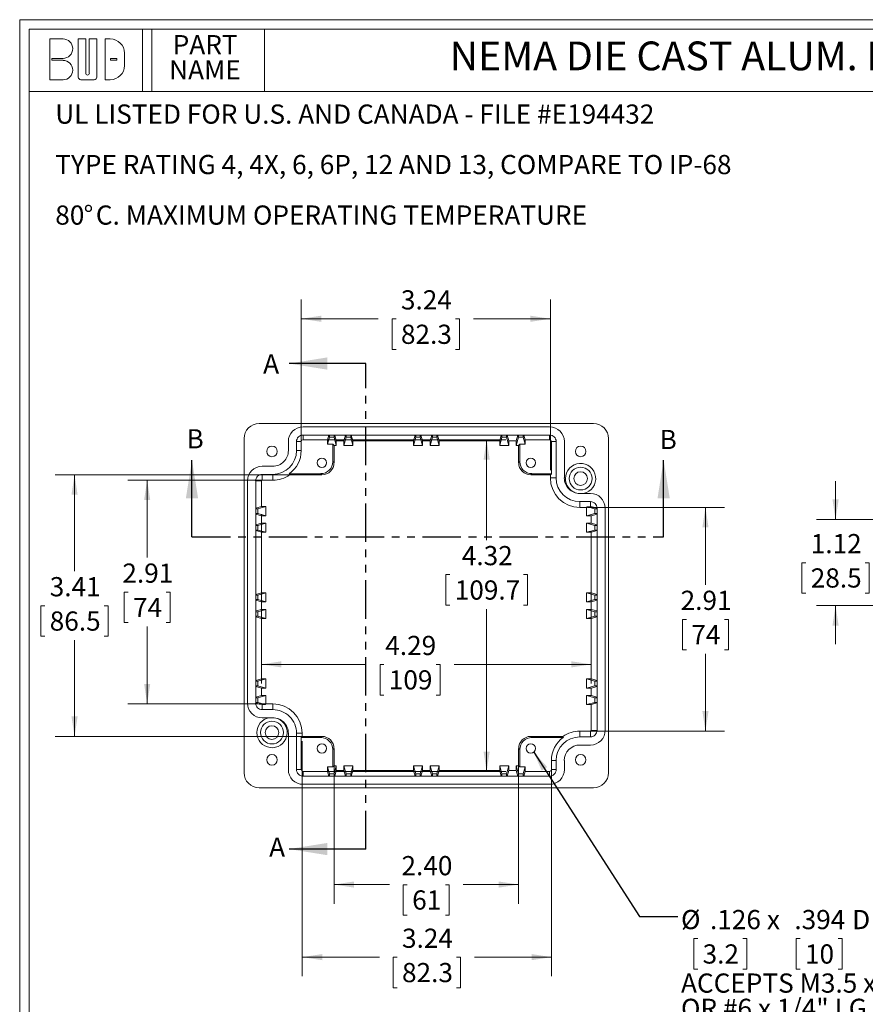
# Model space of a CAD drawing. Units: inches. Extents: x 0.5 to 33.5, y 0.5 to 21.5.
# Drawn here: x 0.5 to 11.5, y 8.7 to 21.5 of the extents above; entities that cross this region are included whole.
import ezdxf

# ---------------------------------------------------------------- set-up
doc = ezdxf.new("R2010")
doc.units = ezdxf.units.IN
doc.header["$LTSCALE"] = 2
doc.header["$MEASUREMENT"] = 0
doc.linetypes.add('PHANTOM', pattern=[0.5, 0.25, -0.05, 0.05, -0.05, 0.05, -0.05])
doc.styles.add('SLDTEXTSTYLE0', font='TXT', dxfattribs={"width": 0.75})
doc.styles.add('SLDTEXTSTYLE2', font='TXT', dxfattribs={"width": 0.698113})
doc.styles.add('SLDTEXTSTYLE3', font='TXT', dxfattribs={"width": 0.6875})
doc.dimstyles.new('SLDDIMSTYLE0', dxfattribs={"dimtxt": 0.25, "dimasz": 0.26, "dimexe": 0, "dimexo": 0.0625, "dimgap": 0.0625, "dimtad": 0, "dimtih": 1, "dimtoh": 1, "dimrnd": 1e-09, "dimzin": 12, "dimdsep": 46, "dimtxsty": 'SLDTEXTSTYLE0', "dimsah": 1, "dimcen": 0.09, "dimadec": 0, "dimazin": 3, "dimtfac": 1, "dimtofl": 0, "dimtmove": 0, "dimatfit": 3, "dimfxl": 1, "dimfrac": 2, "dimtolj": 1, "dimtzin": 12, "dimarcsym": 0})
doc.dimstyles.new('SLDDIMSTYLE1', dxfattribs={"dimtxt": 0.25, "dimasz": 0.26, "dimexe": 0, "dimexo": 0.0625, "dimgap": 0.0625, "dimtad": 0, "dimtih": 1, "dimtoh": 1, "dimrnd": 1e-09, "dimzin": 4, "dimdsep": 46, "dimtxsty": 'SLDTEXTSTYLE0', "dimsah": 1, "dimcen": 0.09, "dimadec": 0, "dimazin": 1, "dimtfac": 1, "dimtofl": 0, "dimtmove": 0, "dimatfit": 3, "dimfxl": 1, "dimfrac": 2, "dimtolj": 1, "dimtzin": 12, "dimarcsym": 0})
doc.dimstyles.new('SLDDIMSTYLE2', dxfattribs={"dimtxt": 0.18, "dimasz": 0.26, "dimexe": 0, "dimexo": 0.0625, "dimgap": 0, "dimtad": 0, "dimtih": 1, "dimtoh": 1, "dimdec": 0, "dimrnd": 1e-09, "dimzin": 0, "dimdsep": 46, "dimtxsty": 'Standard', "dimsah": 1, "dimcen": 0.09, "dimadec": 0, "dimazin": 0, "dimtfac": 0.26, "dimtdec": 0, "dimtofl": 0, "dimtmove": 0, "dimatfit": 3, "dimfxl": 1, "dimfrac": 2, "dimtolj": 1, "dimtzin": 0, "dimarcsym": 0})
doc.dimstyles.new('SLDDIMSTYLE4', dxfattribs={"dimtxt": 0.25, "dimasz": 0.26, "dimexe": 0, "dimexo": 0.0625, "dimgap": 0.0625, "dimtad": 0, "dimtih": 1, "dimtoh": 1, "dimrnd": 1e-09, "dimzin": 12, "dimdsep": 46, "dimtxsty": 'SLDTEXTSTYLE0', "dimsah": 1, "dimcen": 0.09, "dimadec": 0, "dimazin": 3, "dimtfac": 1, "dimtmove": 0, "dimatfit": 0, "dimfxl": 1, "dimfrac": 2, "dimtolj": 1, "dimtzin": 12, "dimarcsym": 0})

# ---------------------------------------------------------------- blocks, each defined once
blk = doc.blocks.new('SW_NOTE_3')
at = {"color": 0, "linetype": 'Continuous', "lineweight": 0, "char_height": 0.25, "attachment_point": 1}
for s, insert, style in [('UL LISTED FOR U.S. AND CANADA - FILE #E194432', (0, 0.322), 'SLDTEXTSTYLE0'), ('TYPE RATING 4, 4X, 6, 6P, 12 AND 13, COMPARE TO IP-68', (0, -0.335), 'SLDTEXTSTYLE2'), ('80', (0, -0.993), 'SLDTEXTSTYLE0'), ('%%d', (0.369, -0.993), 'SLDTEXTSTYLE0'), ('C. MAXIMUM OPERATING TEMPERATURE', (0.528, -0.993), 'SLDTEXTSTYLE0')]:
    blk.add_mtext(s, dxfattribs=dict(at, insert=insert, style=style))
blk = doc.blocks.new('SW_NOTE_6')
at = {"color": 0, "linetype": 'Continuous', "lineweight": 0, "char_height": 0.25, "attachment_point": 2, "style": 'SLDTEXTSTYLE0'}
for s, insert in [('PART', (0.379, 0.322)), ('NAME', (0.376, -0.006))]:
    blk.add_mtext(s, dxfattribs=dict(at, insert=insert))
blk = doc.blocks.new('_D')
at = {"color": 7, "linetype": 'Continuous', "lineweight": 0}
for p, q in [((4.289, 16.065), (6.828, 16.065)), ((6.578, 16.065), (6.578, 14.759)), ((6.099, 14.308), (6.048, 14.308)), ((6.048, 14.308), (6.048, 13.911)), ((7.057, 14.308), (7.108, 14.308)), ((7.108, 14.308), (7.108, 13.911)), ((6.048, 13.911), (6.099, 13.911)), ((6.578, 11.745), (6.578, 13.86)), ((7.108, 13.911), (7.057, 13.911)), ((4.289, 11.745), (6.828, 11.745))]:
    blk.add_line(p, q, dxfattribs=at)
for points in [[(6.578, 16.065), (6.538, 15.805), (6.618, 15.805)], [(6.578, 11.745), (6.618, 12.005), (6.538, 12.005)]]:
    blk.add_solid(points, dxfattribs=at)
at = {"color": 7, "linetype": 'Continuous', "lineweight": 0, "char_height": 0.25, "attachment_point": 1, "style": 'SLDTEXTSTYLE0'}
for s, insert in [('4.32', (6.255, 14.681)), ('109.7', (6.163, 14.233))]:
    blk.add_mtext(s, dxfattribs=dict(at, insert=insert))
blk = doc.blocks.new('_D_1')
at = {"color": 7, "linetype": 'Continuous', "lineweight": 0}
for p, q in [((3.648, 15.094), (3.648, 12.89)), ((7.939, 14.878), (7.939, 12.89)), ((3.648, 13.14), (5.01, 13.14)), ((5.242, 13.138), (5.191, 13.138)), ((5.191, 13.138), (5.191, 12.741)), ((5.923, 13.138), (5.974, 13.138)), ((5.974, 13.138), (5.974, 12.741)), ((7.939, 13.14), (6.155, 13.14)), ((5.191, 12.741), (5.242, 12.741)), ((5.974, 12.741), (5.923, 12.741))]:
    blk.add_line(p, q, dxfattribs=at)
for points in [[(3.648, 13.14), (3.908, 13.1), (3.908, 13.18)], [(7.939, 13.14), (7.679, 13.18), (7.679, 13.1)]]:
    blk.add_solid(points, dxfattribs=at)
at = {"color": 7, "linetype": 'Continuous', "lineweight": 0, "char_height": 0.25, "attachment_point": 1, "style": 'SLDTEXTSTYLE0'}
for s, insert in [('4.29', (5.259, 13.511)), ('109', (5.305, 13.063))]:
    blk.add_mtext(s, dxfattribs=dict(at, insert=insert))
blk = doc.blocks.new('_D_2')
at = {"color": 7, "linetype": 'Continuous', "lineweight": 0}
for p, q in [((4.335, 15.608), (0.966, 15.608)), ((1.216, 15.608), (1.216, 14.355)), ((0.83, 13.903), (0.779, 13.903)), ((0.779, 13.903), (0.779, 13.506)), ((1.603, 13.903), (1.654, 13.903)), ((1.654, 13.903), (1.654, 13.506)), ((0.779, 13.506), (0.83, 13.506)), ((1.654, 13.506), (1.603, 13.506)), ((1.216, 12.202), (1.216, 13.455)), ((4.335, 12.202), (0.966, 12.202))]:
    blk.add_line(p, q, dxfattribs=at)
for points in [[(1.216, 15.608), (1.176, 15.348), (1.256, 15.348)], [(1.216, 12.202), (1.256, 12.462), (1.176, 12.462)]]:
    blk.add_solid(points, dxfattribs=at)
at = {"color": 7, "linetype": 'Continuous', "lineweight": 0, "char_height": 0.25, "attachment_point": 1, "style": 'SLDTEXTSTYLE0'}
for s, insert in [('3.41', (0.893, 14.276)), ('86.5', (0.893, 13.829))]:
    blk.add_mtext(s, dxfattribs=dict(at, insert=insert))
blk = doc.blocks.new('_D_3')
at = {"color": 7, "linetype": 'Continuous', "lineweight": 0}
for p, q in [((4.592, 11.945), (4.592, 10.023)), ((6.994, 11.945), (6.994, 10.023)), ((4.592, 10.273), (5.313, 10.273)), ((5.545, 10.271), (5.494, 10.271)), ((5.494, 10.271), (5.494, 9.874)), ((6.041, 10.271), (6.092, 10.271)), ((6.092, 10.271), (6.092, 9.874)), ((6.994, 10.273), (6.273, 10.273)), ((5.494, 9.874), (5.545, 9.874)), ((6.092, 9.874), (6.041, 9.874))]:
    blk.add_line(p, q, dxfattribs=at)
for points in [[(4.592, 10.273), (4.852, 10.233), (4.852, 10.313)], [(6.994, 10.273), (6.734, 10.313), (6.734, 10.233)]]:
    blk.add_solid(points, dxfattribs=at)
at = {"color": 7, "linetype": 'Continuous', "lineweight": 0, "char_height": 0.25, "attachment_point": 1, "style": 'SLDTEXTSTYLE0'}
for s, insert in [('2.40', (5.47, 10.644)), ('61', (5.609, 10.197))]:
    blk.add_mtext(s, dxfattribs=dict(at, insert=insert))
blk = doc.blocks.new('_D_4')
at = {"color": 7, "linetype": 'Continuous', "lineweight": 0}
for p, q in [((3.695, 15.539), (1.911, 15.539)), ((2.161, 15.539), (2.161, 14.532)), ((1.913, 14.08), (1.862, 14.08)), ((1.862, 14.08), (1.862, 13.683)), ((2.41, 14.08), (2.46, 14.08)), ((2.46, 14.08), (2.46, 13.683)), ((1.862, 13.683), (1.913, 13.683)), ((2.161, 12.626), (2.161, 13.633)), ((2.46, 13.683), (2.41, 13.683)), ((3.695, 12.626), (1.911, 12.626))]:
    blk.add_line(p, q, dxfattribs=at)
for points in [[(2.161, 15.539), (2.121, 15.279), (2.201, 15.279)], [(2.161, 12.626), (2.201, 12.886), (2.121, 12.886)]]:
    blk.add_solid(points, dxfattribs=at)
at = {"color": 7, "linetype": 'Continuous', "lineweight": 0, "char_height": 0.25, "attachment_point": 1, "style": 'SLDTEXTSTYLE0'}
for s, insert in [('2.91', (1.838, 14.453)), ('74', (1.977, 14.006))]:
    blk.add_mtext(s, dxfattribs=dict(at, insert=insert))
blk = doc.blocks.new('_D_5')
at = {"color": 7, "linetype": 'Continuous', "lineweight": 0}
for p, q in [((7.891, 15.184), (9.675, 15.184)), ((9.425, 15.184), (9.425, 14.177)), ((9.177, 13.726), (9.126, 13.726)), ((9.126, 13.726), (9.126, 13.329)), ((9.673, 13.726), (9.724, 13.726)), ((9.724, 13.726), (9.724, 13.329)), ((9.126, 13.329), (9.177, 13.329)), ((9.425, 12.272), (9.425, 13.278)), ((9.724, 13.329), (9.673, 13.329)), ((7.891, 12.272), (9.675, 12.272))]:
    blk.add_line(p, q, dxfattribs=at)
for points in [[(9.425, 15.184), (9.385, 14.924), (9.465, 14.924)], [(9.425, 12.272), (9.465, 12.532), (9.385, 12.532)]]:
    blk.add_solid(points, dxfattribs=at)
at = {"color": 7, "linetype": 'Continuous', "lineweight": 0, "char_height": 0.25, "attachment_point": 1, "style": 'SLDTEXTSTYLE0'}
for s, insert in [('2.91', (9.102, 14.099)), ('74', (9.24, 13.651))]:
    blk.add_mtext(s, dxfattribs=dict(at, insert=insert))
blk = doc.blocks.new('_D_6')
at = {"color": 7, "linetype": 'Continuous', "lineweight": 0}
for p, q in [((4.165, 16.023), (4.165, 17.89)), ((7.407, 15.668), (7.407, 17.89)), ((4.165, 17.64), (5.167, 17.64)), ((5.399, 17.638), (5.348, 17.638)), ((5.348, 17.638), (5.348, 17.241)), ((6.173, 17.638), (6.224, 17.638)), ((6.224, 17.638), (6.224, 17.241)), ((7.407, 17.64), (6.405, 17.64)), ((5.348, 17.241), (5.399, 17.241)), ((6.224, 17.241), (6.173, 17.241))]:
    blk.add_line(p, q, dxfattribs=at)
for points in [[(4.165, 17.64), (4.425, 17.6), (4.425, 17.68)], [(7.407, 17.64), (7.147, 17.68), (7.147, 17.6)]]:
    blk.add_solid(points, dxfattribs=at)
at = {"color": 7, "linetype": 'Continuous', "lineweight": 0, "char_height": 0.25, "attachment_point": 1, "style": 'SLDTEXTSTYLE0'}
for s, insert in [('3.24', (5.463, 18.011)), ('82.3', (5.463, 17.563))]:
    blk.add_mtext(s, dxfattribs=dict(at, insert=insert))
blk = doc.blocks.new('_D_7')
at = {"color": 7, "linetype": 'Continuous', "lineweight": 0}
for p, q in [((4.179, 12.142), (4.179, 9.078)), ((7.422, 11.787), (7.422, 9.078)), ((4.179, 9.328), (5.182, 9.328)), ((5.414, 9.326), (5.363, 9.326)), ((5.363, 9.326), (5.363, 8.93)), ((6.187, 9.326), (6.238, 9.326)), ((6.238, 9.326), (6.238, 8.93)), ((7.422, 9.328), (6.419, 9.328)), ((5.363, 8.93), (5.414, 8.93)), ((6.238, 8.93), (6.187, 8.93))]:
    blk.add_line(p, q, dxfattribs=at)
for points in [[(4.179, 9.328), (4.439, 9.288), (4.439, 9.368)], [(7.422, 9.328), (7.162, 9.368), (7.162, 9.288)]]:
    blk.add_solid(points, dxfattribs=at)
at = {"color": 7, "linetype": 'Continuous', "lineweight": 0, "char_height": 0.25, "attachment_point": 1, "style": 'SLDTEXTSTYLE0'}
for s, insert in [('3.24', (5.477, 9.699)), ('82.3', (5.477, 9.252))]:
    blk.add_mtext(s, dxfattribs=dict(at, insert=insert))
blk = doc.blocks.new('SW_NOTE_9')
at = {"color": 0, "linetype": 'Continuous', "lineweight": 0}
for p, q in [((0.258, -0.287), (0.207, -0.287)), ((0.207, -0.287), (0.207, -0.684)), ((0.846, -0.287), (0.897, -0.287)), ((0.897, -0.287), (0.897, -0.684)), ((1.59, -0.287), (1.539, -0.287)), ((1.539, -0.287), (1.539, -0.684)), ((2.086, -0.287), (2.137, -0.287)), ((2.137, -0.287), (2.137, -0.684)), ((0.207, -0.684), (0.258, -0.684)), ((0.897, -0.684), (0.846, -0.684)), ((1.539, -0.684), (1.59, -0.684)), ((2.137, -0.684), (2.086, -0.684))]:
    blk.add_line(p, q, dxfattribs=at)
at = {"color": 0, "linetype": 'Continuous', "lineweight": 0, "char_height": 0.25, "attachment_point": 1}
for s, insert, style in [('%%c', (0.04, 0.086), 'SLDTEXTSTYLE0'), ('.126', (0.417, 0.086), 'SLDTEXTSTYLE0'), ('x', (1.158, 0.086), 'SLDTEXTSTYLE0'), ('.394', (1.515, 0.086), 'SLDTEXTSTYLE0'), ('DEEP (4X)', (2.267, 0.086), 'SLDTEXTSTYLE0'), ('3.2', (0.321, -0.362), 'SLDTEXTSTYLE0'), ('10', (1.653, -0.362), 'SLDTEXTSTYLE0'), ('ACCEPTS M3.5 x 6mm LG.', (0.04, -0.741), 'SLDTEXTSTYLE0'), ('OR #6 x 1/4" LG.', (0.04, -1.07), 'SLDTEXTSTYLE3'), ('SELF-TAPPING SCREW', (0.04, -1.399), 'SLDTEXTSTYLE0'), ('(NOT SUPPLIED - FOR PCB', (0.04, -1.728), 'SLDTEXTSTYLE0'), ('MOUNTING)', (0.04, -2.056), 'SLDTEXTSTYLE0')]:
    blk.add_mtext(s, dxfattribs=dict(at, insert=insert, style=style))
blk = doc.blocks.new('_D_22')
at = {"color": 7, "linetype": 'Continuous', "lineweight": 0}
for p, q in [((11.118, 15.027), (11.118, 15.527)), ((12.685, 15.027), (10.868, 15.027)), ((10.731, 14.464), (10.68, 14.464)), ((10.68, 14.464), (10.68, 14.067)), ((11.505, 14.464), (11.555, 14.464)), ((11.555, 14.464), (11.555, 14.067)), ((10.68, 14.067), (10.731, 14.067)), ((11.555, 14.067), (11.505, 14.067)), ((12.685, 13.905), (10.868, 13.905)), ((11.118, 13.905), (11.118, 13.405))]:
    blk.add_line(p, q, dxfattribs=at)
for points in [[(11.118, 15.027), (11.158, 15.287), (11.078, 15.287)], [(11.118, 13.905), (11.078, 13.645), (11.158, 13.645)]]:
    blk.add_solid(points, dxfattribs=at)
at = {"color": 7, "linetype": 'Continuous', "lineweight": 0, "char_height": 0.25, "attachment_point": 1, "style": 'SLDTEXTSTYLE0'}
for s, insert in [('1.12', (10.795, 14.837)), ('28.5', (10.795, 14.39))]:
    blk.add_mtext(s, dxfattribs=dict(at, insert=insert))

msp = doc.modelspace()

# ---------------------------------------------------------------- linework, layer by layer
at = {"color": 7, "linetype": 'Continuous', "lineweight": 0}
for p, q in [((0.503, 21.534), (33.503, 21.534)), ((0.503, 21.534), (0.503, 0.534)), ((0.627, 21.41), (33.379, 21.41)), ((0.627, 21.41), (0.627, 0.658)), ((0.895, 20.752), (0.895, 21.283)), ((0.895, 21.283), (1.066, 21.283)), ((1.265, 20.786), (1.265, 21.283)), ((1.265, 21.283), (1.362, 21.283)), ((1.362, 20.839), (1.362, 21.283)), ((1.408, 20.839), (1.408, 21.283)), ((1.408, 21.283), (1.506, 21.283)), ((1.506, 20.786), (1.506, 21.283)), ((1.614, 20.752), (1.614, 21.283)), ((1.614, 21.283), (1.68, 21.283)), ((2.1, 21.41), (2.1, 20.598)), ((2.222, 21.41), (2.222, 20.598)), ((3.687, 21.41), (3.687, 20.598)), ((1.066, 21.031), (0.921, 21.031)), ((0.921, 21.031), (0.921, 21.018)), ((1.686, 21.005), (1.686, 21.031)), ((1.768, 21.031), (1.686, 21.031)), ((1.768, 21.005), (1.768, 21.031)), ((1.866, 20.938), (1.866, 21.098)), ((0.921, 21.005), (0.921, 21.018)), ((1.066, 21.005), (0.921, 21.005)), ((1.768, 21.005), (1.686, 21.005)), ((0.895, 20.752), (1.066, 20.752)), ((1.298, 20.752), (1.472, 20.752)), ((1.614, 20.752), (1.68, 20.752)), ((0.627, 20.598), (33.379, 20.598))]:
    msp.add_line(p, q, dxfattribs=at)
at = {"color": 7, "linetype": 'Continuous', "lineweight": 30}
for p, q in [((5.007, 17.057), (4.007, 17.057)), ((2.744, 14.8), (2.744, 15.8)), ((8.881, 14.8), (8.881, 15.8)), ((5.007, 10.735), (4.007, 10.735))]:
    msp.add_line(p, q, dxfattribs=at)
at = {"color": 7, "linetype": 'PHANTOM', "lineweight": 30}
for p, q in [((5.007, 10.735), (5.007, 17.057)), ((2.744, 14.8), (8.881, 14.8))]:
    msp.add_line(p, q, dxfattribs=at)
at = {"color": 7, "linetype": 'Continuous', "lineweight": 15}
for p, q in [((3.618, 16.277), (7.969, 16.277)), ((7.398, 16.232), (4.189, 16.232)), ((3.421, 11.73), (3.421, 16.08)), ((3.998, 16.041), (3.998, 15.923)), ((4.104, 16.041), (4.104, 15.923)), ((4.165, 16.041), (4.165, 15.923)), ((7.398, 16.126), (4.189, 16.126)), ((4.508, 16.065), (4.189, 16.065)), ((4.525, 16.126), (4.508, 16.065)), ((4.508, 16.006), (4.533, 16.097)), ((4.508, 16.006), (4.508, 16.065)), ((4.533, 16.097), (4.533, 16.126)), ((4.533, 16.097), (4.592, 16.097)), ((4.592, 16.097), (4.592, 16.126)), ((4.592, 16.097), (4.622, 15.991)), ((4.622, 16.05), (4.601, 16.126)), ((4.72, 16.05), (4.622, 16.05)), ((4.622, 16.05), (4.622, 15.991)), ((4.741, 16.126), (4.72, 16.05)), ((4.72, 15.991), (4.75, 16.097)), ((4.72, 15.991), (4.72, 16.05)), ((4.75, 16.097), (4.75, 16.126)), ((4.75, 16.097), (4.809, 16.097)), ((4.809, 16.097), (4.809, 16.126)), ((4.809, 16.097), (4.839, 15.991)), ((4.839, 16.05), (4.817, 16.126)), ((5.626, 16.05), (4.839, 16.05)), ((4.839, 16.05), (4.839, 15.991)), ((5.647, 16.126), (5.626, 16.05)), ((5.626, 15.991), (5.655, 16.097)), ((5.626, 15.991), (5.626, 16.05)), ((5.655, 16.097), (5.655, 16.126)), ((5.655, 16.097), (5.714, 16.097)), ((5.714, 16.097), (5.714, 16.126)), ((5.714, 16.097), (5.744, 15.991)), ((5.744, 16.05), (5.723, 16.126)), ((5.842, 16.05), (5.744, 16.05)), ((5.744, 16.05), (5.744, 15.991)), ((5.863, 16.126), (5.842, 16.05)), ((5.842, 15.991), (5.872, 16.097)), ((5.842, 15.991), (5.842, 16.05)), ((5.872, 16.097), (5.872, 16.126)), ((5.872, 16.097), (5.931, 16.097)), ((5.931, 16.097), (5.931, 16.126)), ((5.931, 16.097), (5.961, 15.991)), ((5.961, 16.05), (5.94, 16.126)), ((6.748, 16.05), (5.961, 16.05)), ((5.961, 16.05), (5.961, 15.991)), ((6.769, 16.126), (6.748, 16.05)), ((6.748, 15.991), (6.777, 16.097)), ((6.748, 15.991), (6.748, 16.05)), ((6.777, 16.097), (6.777, 16.126)), ((6.777, 16.097), (6.837, 16.097)), ((6.837, 16.097), (6.837, 16.126)), ((6.837, 16.097), (6.866, 15.991)), ((6.866, 16.05), (6.845, 16.126)), ((6.964, 16.05), (6.866, 16.05)), ((6.866, 16.05), (6.866, 15.991)), ((6.986, 16.126), (6.964, 16.05)), ((6.964, 15.991), (6.994, 16.097)), ((6.964, 15.991), (6.964, 16.05)), ((6.994, 16.097), (6.994, 16.126)), ((6.994, 16.097), (7.053, 16.097)), ((7.053, 16.097), (7.053, 16.126)), ((7.053, 16.097), (7.079, 16.006)), ((7.079, 16.065), (7.062, 16.126)), ((7.398, 16.065), (7.079, 16.065)), ((7.079, 16.065), (7.079, 16.006)), ((7.422, 15.622), (7.422, 16.041)), ((7.482, 15.568), (7.482, 16.041)), ((7.589, 15.568), (7.589, 16.041)), ((8.165, 16.08), (8.165, 11.73)), ((4.578, 16.006), (4.508, 16.006)), ((4.592, 15.991), (4.578, 16.006)), ((4.578, 15.78), (4.578, 16.006)), ((4.622, 15.991), (4.592, 15.991)), ((4.592, 15.991), (4.592, 15.765)), ((4.839, 15.991), (4.72, 15.991)), ((5.744, 15.991), (5.626, 15.991)), ((5.961, 15.991), (5.842, 15.991)), ((6.866, 15.991), (6.748, 15.991)), ((6.994, 15.991), (6.964, 15.991)), ((7.008, 16.006), (6.994, 15.991)), ((6.994, 15.765), (6.994, 15.991)), ((7.079, 16.006), (7.008, 16.006)), ((7.008, 16.006), (7.008, 15.78)), ((4.578, 15.78), (4.592, 15.765)), ((6.994, 15.765), (7.008, 15.78)), ((3.795, 15.72), (3.657, 15.72)), ((3.466, 15.529), (3.466, 12.635)), ((3.573, 15.529), (3.573, 12.635)), ((3.648, 15.529), (3.648, 15.194)), ((3.795, 15.614), (3.657, 15.614)), ((3.795, 15.539), (3.657, 15.539)), ((4.015, 15.608), (4.011, 15.622)), ((4.011, 15.622), (4.421, 15.622)), ((4.015, 15.608), (4.435, 15.608)), ((4.435, 15.608), (4.421, 15.622)), ((7.166, 15.622), (7.151, 15.608)), ((7.407, 15.608), (7.151, 15.608)), ((7.422, 15.622), (7.166, 15.622)), ((7.407, 15.608), (7.422, 15.622)), ((7.407, 15.568), (7.407, 15.608)), ((7.929, 15.366), (7.791, 15.366)), ((7.929, 15.259), (7.791, 15.259)), ((3.648, 15.194), (3.573, 15.173)), ((3.602, 15.165), (3.573, 15.165)), ((3.602, 15.165), (3.707, 15.194)), ((3.602, 15.106), (3.602, 15.165)), ((3.648, 15.194), (3.707, 15.194)), ((3.707, 15.194), (3.707, 15.076)), ((7.879, 15.184), (7.791, 15.184)), ((7.887, 15.192), (7.879, 15.184)), ((7.879, 15.076), (7.879, 15.184)), ((7.929, 15.192), (7.887, 15.192)), ((7.887, 15.192), (7.985, 15.165)), ((7.985, 15.165), (7.985, 15.106)), ((7.985, 15.165), (8.014, 15.165)), ((8.014, 15.173), (8.009, 15.175)), ((8.014, 12.281), (8.014, 15.175)), ((8.12, 12.281), (8.12, 15.175)), ((3.602, 15.106), (3.573, 15.106)), ((3.573, 15.097), (3.648, 15.076)), ((3.707, 15.076), (3.602, 15.106)), ((3.648, 15.076), (3.648, 14.978)), ((3.707, 15.076), (3.648, 15.076)), ((7.985, 15.106), (7.879, 15.076)), ((7.939, 15.076), (7.879, 15.076)), ((7.939, 15.076), (8.014, 15.097)), ((7.939, 14.978), (7.939, 15.076)), ((7.985, 15.106), (8.014, 15.106)), ((3.648, 14.978), (3.573, 14.957)), ((3.602, 14.948), (3.573, 14.948)), ((3.602, 14.889), (3.573, 14.889)), ((3.573, 14.881), (3.648, 14.86)), ((3.602, 14.948), (3.707, 14.978)), ((3.602, 14.889), (3.602, 14.948)), ((3.707, 14.86), (3.602, 14.889)), ((3.648, 14.978), (3.707, 14.978)), ((3.707, 14.978), (3.707, 14.86)), ((7.879, 14.86), (7.879, 14.978)), ((7.879, 14.978), (7.985, 14.948)), ((7.879, 14.978), (7.939, 14.978)), ((7.985, 14.889), (7.879, 14.86)), ((8.014, 14.957), (7.939, 14.978)), ((7.939, 14.86), (8.014, 14.881)), ((7.985, 14.948), (7.985, 14.889)), ((7.985, 14.948), (8.014, 14.948)), ((7.985, 14.889), (8.014, 14.889)), ((3.648, 14.86), (3.648, 14.072)), ((3.707, 14.86), (3.648, 14.86)), ((7.939, 14.86), (7.879, 14.86)), ((7.939, 14.072), (7.939, 14.86)), ((3.648, 14.072), (3.573, 14.051)), ((3.602, 14.043), (3.573, 14.043)), ((3.602, 13.984), (3.573, 13.984)), ((3.573, 13.975), (3.648, 13.954)), ((3.602, 14.043), (3.707, 14.072)), ((3.602, 13.984), (3.602, 14.043)), ((3.707, 13.954), (3.602, 13.984)), ((3.648, 14.072), (3.707, 14.072)), ((3.707, 14.072), (3.707, 13.954)), ((7.879, 13.954), (7.879, 14.072)), ((7.879, 14.072), (7.985, 14.043)), ((7.879, 14.072), (7.939, 14.072)), ((7.985, 13.984), (7.879, 13.954)), ((8.014, 14.051), (7.939, 14.072)), ((7.939, 13.954), (8.014, 13.975)), ((7.985, 14.043), (7.985, 13.984)), ((7.985, 14.043), (8.014, 14.043)), ((7.985, 13.984), (8.014, 13.984)), ((3.648, 13.856), (3.573, 13.835)), ((3.602, 13.826), (3.707, 13.856)), ((3.648, 13.954), (3.648, 13.856)), ((3.707, 13.954), (3.648, 13.954)), ((3.648, 13.856), (3.707, 13.856)), ((3.707, 13.856), (3.707, 13.738)), ((7.939, 13.954), (7.879, 13.954)), ((7.879, 13.738), (7.879, 13.856)), ((7.879, 13.856), (7.985, 13.826)), ((7.879, 13.856), (7.939, 13.856)), ((7.939, 13.856), (7.939, 13.954)), ((8.014, 13.835), (7.939, 13.856)), ((3.602, 13.826), (3.573, 13.826)), ((3.602, 13.767), (3.573, 13.767)), ((3.573, 13.759), (3.648, 13.738)), ((3.602, 13.767), (3.602, 13.826)), ((3.707, 13.738), (3.602, 13.767)), ((3.648, 13.738), (3.648, 12.95)), ((3.707, 13.738), (3.648, 13.738)), ((7.985, 13.767), (7.879, 13.738)), ((7.939, 13.738), (7.879, 13.738)), ((7.939, 13.738), (8.014, 13.759)), ((7.939, 12.95), (7.939, 13.738)), ((7.985, 13.826), (7.985, 13.767)), ((7.985, 13.826), (8.014, 13.826)), ((7.985, 13.767), (8.014, 13.767)), ((3.648, 12.95), (3.573, 12.929)), ((3.602, 12.921), (3.707, 12.95)), ((3.648, 12.95), (3.707, 12.95)), ((3.707, 12.95), (3.707, 12.832)), ((7.879, 12.832), (7.879, 12.95)), ((7.879, 12.95), (7.985, 12.921)), ((7.879, 12.95), (7.939, 12.95)), ((8.014, 12.929), (7.939, 12.95)), ((3.602, 12.921), (3.573, 12.921)), ((3.602, 12.862), (3.573, 12.862)), ((3.573, 12.853), (3.648, 12.832)), ((3.602, 12.862), (3.602, 12.921)), ((3.707, 12.832), (3.602, 12.862)), ((3.648, 12.832), (3.648, 12.734)), ((3.707, 12.832), (3.648, 12.832)), ((7.985, 12.862), (7.879, 12.832)), ((7.939, 12.832), (7.879, 12.832)), ((7.939, 12.832), (8.014, 12.853)), ((7.939, 12.734), (7.939, 12.832)), ((7.985, 12.921), (7.985, 12.862)), ((8.014, 12.921), (7.985, 12.921)), ((7.985, 12.862), (8.014, 12.862)), ((3.648, 12.734), (3.573, 12.713)), ((3.602, 12.704), (3.573, 12.704)), ((3.602, 12.704), (3.707, 12.734)), ((3.602, 12.645), (3.602, 12.704)), ((3.648, 12.734), (3.707, 12.734)), ((3.707, 12.734), (3.707, 12.626)), ((7.879, 12.734), (7.985, 12.704)), ((7.879, 12.734), (7.939, 12.734)), ((7.879, 12.616), (7.879, 12.734)), ((8.014, 12.713), (7.939, 12.734)), ((7.985, 12.704), (8.014, 12.704)), ((7.985, 12.704), (7.985, 12.645)), ((3.573, 12.645), (3.602, 12.645)), ((3.573, 12.637), (3.578, 12.635)), ((3.699, 12.618), (3.602, 12.645)), ((3.657, 12.618), (3.699, 12.618)), ((3.699, 12.618), (3.707, 12.626)), ((3.707, 12.626), (3.795, 12.626)), ((7.985, 12.645), (7.879, 12.616)), ((7.939, 12.616), (7.879, 12.616)), ((7.939, 12.616), (8.014, 12.637)), ((7.939, 12.281), (7.939, 12.616)), ((7.985, 12.645), (8.014, 12.645)), ((3.657, 12.551), (3.795, 12.551)), ((3.657, 12.444), (3.795, 12.444)), ((3.998, 12.242), (3.998, 11.769)), ((4.104, 12.242), (4.104, 11.769)), ((4.179, 12.202), (4.165, 12.188)), ((4.165, 12.188), (4.165, 11.769)), ((4.165, 12.188), (4.421, 12.188)), ((4.179, 12.242), (4.179, 12.202)), ((4.179, 12.202), (4.435, 12.202)), ((4.421, 12.188), (4.435, 12.202)), ((7.151, 12.202), (7.166, 12.188)), ((7.151, 12.202), (7.571, 12.202)), ((7.576, 12.188), (7.166, 12.188)), ((7.571, 12.202), (7.576, 12.188)), ((7.791, 12.272), (7.929, 12.272)), ((7.791, 12.196), (7.929, 12.196)), ((7.791, 12.09), (7.929, 12.09)), ((4.592, 12.045), (4.578, 12.03)), ((4.578, 11.804), (4.578, 12.03)), ((4.592, 12.045), (4.592, 11.819)), ((6.994, 11.819), (6.994, 12.045)), ((6.994, 12.045), (7.008, 12.03)), ((7.008, 12.03), (7.008, 11.804)), ((4.508, 11.804), (4.578, 11.804)), ((4.533, 11.713), (4.508, 11.804)), ((4.508, 11.745), (4.508, 11.804)), ((4.578, 11.804), (4.592, 11.819)), ((4.622, 11.819), (4.592, 11.713)), ((4.592, 11.819), (4.622, 11.819)), ((4.622, 11.819), (4.622, 11.76)), ((4.72, 11.819), (4.839, 11.819)), ((4.75, 11.713), (4.72, 11.819)), ((4.72, 11.76), (4.72, 11.819)), ((4.839, 11.819), (4.809, 11.713)), ((4.839, 11.819), (4.839, 11.76)), ((5.626, 11.819), (5.744, 11.819)), ((5.655, 11.713), (5.626, 11.819)), ((5.626, 11.76), (5.626, 11.819)), ((5.744, 11.819), (5.714, 11.713)), ((5.744, 11.819), (5.744, 11.76)), ((5.842, 11.76), (5.842, 11.819)), ((5.872, 11.713), (5.842, 11.819)), ((5.842, 11.819), (5.961, 11.819)), ((5.961, 11.819), (5.931, 11.713)), ((5.961, 11.819), (5.961, 11.76)), ((6.748, 11.76), (6.748, 11.819)), ((6.777, 11.713), (6.748, 11.819)), ((6.748, 11.819), (6.866, 11.819)), ((6.866, 11.819), (6.837, 11.713)), ((6.866, 11.819), (6.866, 11.76)), ((6.964, 11.76), (6.964, 11.819)), ((6.994, 11.713), (6.964, 11.819)), ((6.964, 11.819), (6.994, 11.819)), ((6.994, 11.819), (7.008, 11.804)), ((7.008, 11.804), (7.079, 11.804)), ((7.079, 11.804), (7.053, 11.713)), ((7.079, 11.804), (7.079, 11.745)), ((7.422, 11.769), (7.422, 11.887)), ((7.482, 11.769), (7.482, 11.887)), ((7.589, 11.769), (7.589, 11.887)), ((4.189, 11.745), (4.508, 11.745)), ((4.189, 11.685), (7.398, 11.685)), ((4.508, 11.745), (4.525, 11.685)), ((4.533, 11.713), (4.533, 11.685)), ((4.592, 11.713), (4.533, 11.713)), ((4.592, 11.713), (4.592, 11.685)), ((4.601, 11.685), (4.622, 11.76)), ((4.622, 11.76), (4.72, 11.76)), ((4.72, 11.76), (4.741, 11.685)), ((4.809, 11.713), (4.75, 11.713)), ((4.75, 11.713), (4.75, 11.685)), ((4.809, 11.685), (4.809, 11.713)), ((4.817, 11.685), (4.839, 11.76)), ((4.839, 11.76), (5.626, 11.76)), ((5.626, 11.76), (5.647, 11.685)), ((5.655, 11.713), (5.655, 11.685)), ((5.714, 11.713), (5.655, 11.713)), ((5.714, 11.713), (5.714, 11.685)), ((5.723, 11.685), (5.744, 11.76)), ((5.744, 11.76), (5.842, 11.76)), ((5.842, 11.76), (5.863, 11.685)), ((5.872, 11.713), (5.872, 11.685)), ((5.931, 11.713), (5.872, 11.713)), ((5.931, 11.713), (5.931, 11.685)), ((5.94, 11.685), (5.961, 11.76)), ((5.961, 11.76), (6.748, 11.76)), ((6.748, 11.76), (6.769, 11.685)), ((6.777, 11.713), (6.777, 11.685)), ((6.837, 11.713), (6.777, 11.713)), ((6.837, 11.713), (6.837, 11.685)), ((6.845, 11.685), (6.866, 11.76)), ((6.866, 11.76), (6.964, 11.76)), ((6.964, 11.76), (6.986, 11.685)), ((6.994, 11.713), (6.994, 11.685)), ((7.053, 11.713), (6.994, 11.713)), ((7.053, 11.713), (7.053, 11.685)), ((7.062, 11.685), (7.079, 11.745)), ((7.079, 11.745), (7.398, 11.745)), ((4.189, 11.578), (7.398, 11.578)), ((7.969, 11.533), (3.618, 11.533))]:
    msp.add_line(p, q, dxfattribs=at)
at = {"color": 8, "linetype": 'Continuous', "lineweight": 15}
for p, q in [((4.104, 16.041), (4.165, 16.041)), ((4.189, 16.065), (4.189, 16.126)), ((7.398, 16.065), (7.398, 16.126)), ((7.422, 16.041), (7.482, 16.041)), ((4.165, 15.923), (4.104, 15.923)), ((3.648, 15.529), (3.573, 15.529)), ((3.657, 15.539), (3.657, 15.614)), ((3.795, 15.614), (3.795, 15.539)), ((7.482, 15.568), (7.407, 15.568)), ((7.791, 15.184), (7.791, 15.259)), ((7.929, 15.192), (7.929, 15.259)), ((8.009, 15.175), (8.014, 15.175)), ((3.578, 12.635), (3.573, 12.635)), ((3.657, 12.618), (3.657, 12.551)), ((3.795, 12.626), (3.795, 12.551)), ((4.104, 12.242), (4.179, 12.242)), ((7.791, 12.196), (7.791, 12.272)), ((7.929, 12.272), (7.929, 12.196)), ((7.939, 12.281), (8.014, 12.281)), ((7.422, 11.887), (7.482, 11.887)), ((4.165, 11.769), (4.104, 11.769)), ((4.189, 11.745), (4.189, 11.685)), ((7.398, 11.745), (7.398, 11.685)), ((7.422, 11.769), (7.482, 11.769))]:
    msp.add_line(p, q, dxfattribs=at)
at = {"color": 7, "linetype": 'Continuous', "lineweight": 15}
for centre, radius in [((3.785, 15.913), 0.0689), ((7.801, 15.913), 0.0689), ((4.435, 15.765), 0.061), ((7.152, 15.765), 0.061), ((7.801, 15.559), 0.148), ((7.801, 15.559), 0.0886), ((3.785, 12.252), 0.148), ((3.785, 12.252), 0.0886), ((4.435, 12.045), 0.061), ((7.152, 12.045), 0.061), ((3.785, 11.897), 0.0689), ((7.801, 11.897), 0.0689)]:
    msp.add_circle(centre, radius, dxfattribs=at)
at = {"color": 7, "linetype": 'Continuous', "lineweight": 0}
for centre, radius, start, end in [((1.066, 21.157), 0.126, 270, 90), ((1.68, 21.098), 0.186, 0, 90), ((1.066, 20.878), 0.126, 270, 90), ((1.68, 20.938), 0.186, 270, 0), ((1.298, 20.786), 0.0332, 180, 270), ((1.389, 20.839), 0.0266, 180, 262.5557), ((1.382, 20.839), 0.0266, 277.4443, 0), ((1.472, 20.786), 0.0332, 270, 0)]:
    msp.add_arc(centre, radius, start, end, dxfattribs=at)
at = {"color": 7, "linetype": 'Continuous', "lineweight": 15}
for centre, radius, start, end in [((4.189, 16.041), 0.191, 90.0004, 179.9989), ((7.398, 16.041), 0.191, 0.0011, 90.0004), ((4.189, 16.041), 0.0846, 90, 180.0016), ((4.189, 16.041), 0.0239, 90, 180), ((7.398, 16.041), 0.0846, 359.9984, 90), ((7.398, 16.041), 0.0239, 0, 90), ((3.795, 15.923), 0.309, 270.0001, 359.9995), ((3.795, 15.923), 0.203, 269.9998, 0.0009), ((3.795, 15.923), 0.37, 305.6353, 0), ((3.657, 15.529), 0.191, 89.9996, 179.9989), ((7.801, 15.559), 0.197, 281.4777, 180), ((3.657, 15.529), 0.0846, 90, 180.0016), ((3.657, 15.529), 0.0095, 90, 180), ((3.795, 15.923), 0.384, 270, 304.9374), ((7.791, 15.568), 0.384, 180, 270), ((7.791, 15.568), 0.309, 180.0005, 270.0004), ((7.791, 15.568), 0.203, 179.9991, 270.0002), ((7.801, 15.559), 0.197, 180, 248.2834), ((7.929, 15.175), 0.191, 0.0011, 89.9996), ((7.929, 15.175), 0.0846, 359.9984, 90), ((7.918, 14.951), 0.241, 67.9191, 87.4019), ((3.657, 12.635), 0.191, 179.9982, 270.0004), ((3.657, 12.635), 0.0846, 179.9984, 270), ((3.668, 12.859), 0.241, 247.9187, 267.402), ((3.795, 12.242), 0.384, 0, 90), ((3.785, 12.252), 0.197, 101.4741, 180), ((3.795, 12.242), 0.309, 359.9988, 89.9999), ((3.795, 12.242), 0.203, 359.9991, 90.0002), ((3.785, 12.252), 0.197, 180, 68.2976), ((7.791, 11.887), 0.37, 125.6353, 180), ((7.791, 11.887), 0.309, 89.9996, 179.9995), ((7.791, 11.887), 0.384, 90, 124.9374), ((7.929, 12.281), 0.0846, 270, 0.0016), ((7.929, 12.281), 0.191, 270.0004, 0.0018), ((7.929, 12.281), 0.0095, 270, 0), ((7.791, 11.887), 0.203, 89.9998, 179.9982), ((4.189, 11.769), 0.191, 179.9982, 269.9996), ((4.189, 11.769), 0.0846, 179.9984, 270), ((4.189, 11.769), 0.0239, 180, 270), ((7.398, 11.769), 0.0846, 270, 0.0016), ((7.398, 11.769), 0.191, 269.9996, 0.0018), ((7.398, 11.769), 0.0239, 270, 360)]:
    msp.add_arc(centre, radius, start, end, dxfattribs=at)
for centre, major_axis, start_param, end_param in [((3.618, 16.08), (0.139, -0.139), 2.356803, 3.926382), ((7.968, 16.08), (-0.139, -0.139), 2.356803, 3.926382), ((4.42, 15.78), (-0.111, 0.111), 2.356803, 3.926382), ((7.166, 15.78), (-0.111, -0.111), 5.498396, 7.067974), ((4.435, 15.765), (-0.111, 0.111), 2.356803, 3.926382), ((7.152, 15.765), (-0.111, -0.111), 5.498396, 7.067974), ((4.42, 12.03), (0.111, 0.111), 5.498396, 7.067974), ((4.435, 12.045), (0.111, 0.111), 5.498396, 7.067974), ((7.152, 12.045), (0.111, -0.111), 2.356803, 3.926382), ((7.166, 12.03), (0.111, -0.111), 2.356803, 3.926382), ((3.618, 11.73), (0.139, 0.139), 2.356803, 3.926382), ((7.968, 11.73), (-0.139, 0.139), 2.356803, 3.926382)]:
    msp.add_ellipse(centre, major_axis=major_axis, ratio=0.998783, start_param=start_param, end_param=end_param, dxfattribs=at)
at = {"color": 7, "linetype": 'Continuous', "lineweight": 30}
for points in [[(4.007, 17.057), (4.507, 16.977), (4.507, 17.137)], [(2.744, 15.8), (2.664, 15.3), (2.824, 15.3)], [(8.881, 15.8), (8.801, 15.3), (8.961, 15.3)], [(4.007, 10.735), (4.507, 10.655), (4.507, 10.815)]]:
    msp.add_solid(points, dxfattribs=at)

# ---------------------------------------------------------------- block references
at = {"color": 7, "linetype": 'Continuous', "lineweight": 0}
for name, p in [('SW_NOTE_6', (2.537, 21.012)), ('SW_NOTE_3', (0.965, 20.108)), ('SW_NOTE_9', (9.067, 9.856))]:
    msp.add_blockref(name, p, dxfattribs=at)

# ---------------------------------------------------------------- texts
at = {"color": 7, "linetype": 'Continuous', "lineweight": 0, "insert": (10.286, 21.25), "char_height": 0.375, "attachment_point": 2, "style": 'SLDTEXTSTYLE0'}
msp.add_mtext('NEMA DIE CAST ALUM. ENCLOSURE', dxfattribs=at)
at = {"color": 7, "linetype": 'Continuous', "char_height": 0.25, "attachment_point": 1, "style": 'SLDTEXTSTYLE0'}
for s, insert in [('A', (3.67, 17.177)), ('B', (2.673, 16.202)), ('B', (8.828, 16.193)), ('A', (3.748, 10.885))]:
    msp.add_mtext(s, dxfattribs=dict(at, insert=insert))

# ---------------------------------------------------------------- dimensions: what is measured, and where the dimension line sits
at = {"color": 7, "linetype": 'Continuous', "lineweight": 0}
for base, p1, p2, dimstyle, picture, middle in [((7.407, 17.64), (4.165, 15.923), (7.407, 15.568), 'SLDDIMSTYLE0', '_D_6', (5.786, 17.64)), ((7.939, 13.14), (3.648, 15.194), (7.939, 14.978), 'SLDDIMSTYLE0', '_D_1', (5.582, 13.14)), ((7.422, 9.328), (4.179, 12.242), (7.422, 11.887), 'SLDDIMSTYLE0', '_D_7', (5.8, 9.328)), ((6.994, 10.273), (4.592, 12.045), (6.994, 12.045), 'SLDDIMSTYLE1', '_D_3', (5.793, 10.273))]:
    dim = msp.add_linear_dim(base=base, p1=p1, p2=p2, dimstyle=dimstyle, dxfattribs=at)
    dim.commit()
    dim.dimension.update_dxf_attribs({"geometry": picture, "text_midpoint": middle, "dimtype": 160})
for base, p1, p2, dimstyle, picture, middle in [((6.578, 16.065), (4.189, 11.745), (4.189, 16.065), 'SLDDIMSTYLE0', '_D', (6.578, 14.31)), ((1.216, 12.202), (4.435, 15.608), (4.435, 12.202), 'SLDDIMSTYLE0', '_D_2', (1.216, 13.905)), ((2.161, 15.539), (3.795, 12.626), (3.795, 15.539), 'SLDDIMSTYLE0', '_D_4', (2.161, 14.082)), ((11.118, 15.027), (12.785, 13.905), (12.785, 15.027), 'SLDDIMSTYLE4', '_D_22', (11.118, 14.466)), ((9.425, 12.272), (7.791, 15.184), (7.791, 12.272), 'SLDDIMSTYLE0', '_D_5', (9.425, 13.728))]:
    dim = msp.add_linear_dim(base=base, p1=p1, p2=p2, angle=90, dimstyle=dimstyle, dxfattribs=at)
    dim.commit()
    dim.dimension.update_dxf_attribs({"geometry": picture, "text_midpoint": middle, "dimtype": 160})

# ---------------------------------------------------------------- leaders
msp.add_leader([(7.19, 11.998), (8.567, 9.856), (9.067, 9.856)], dimstyle='SLDDIMSTYLE2', dxfattribs=at)

doc.saveas('drawing.dxf')
